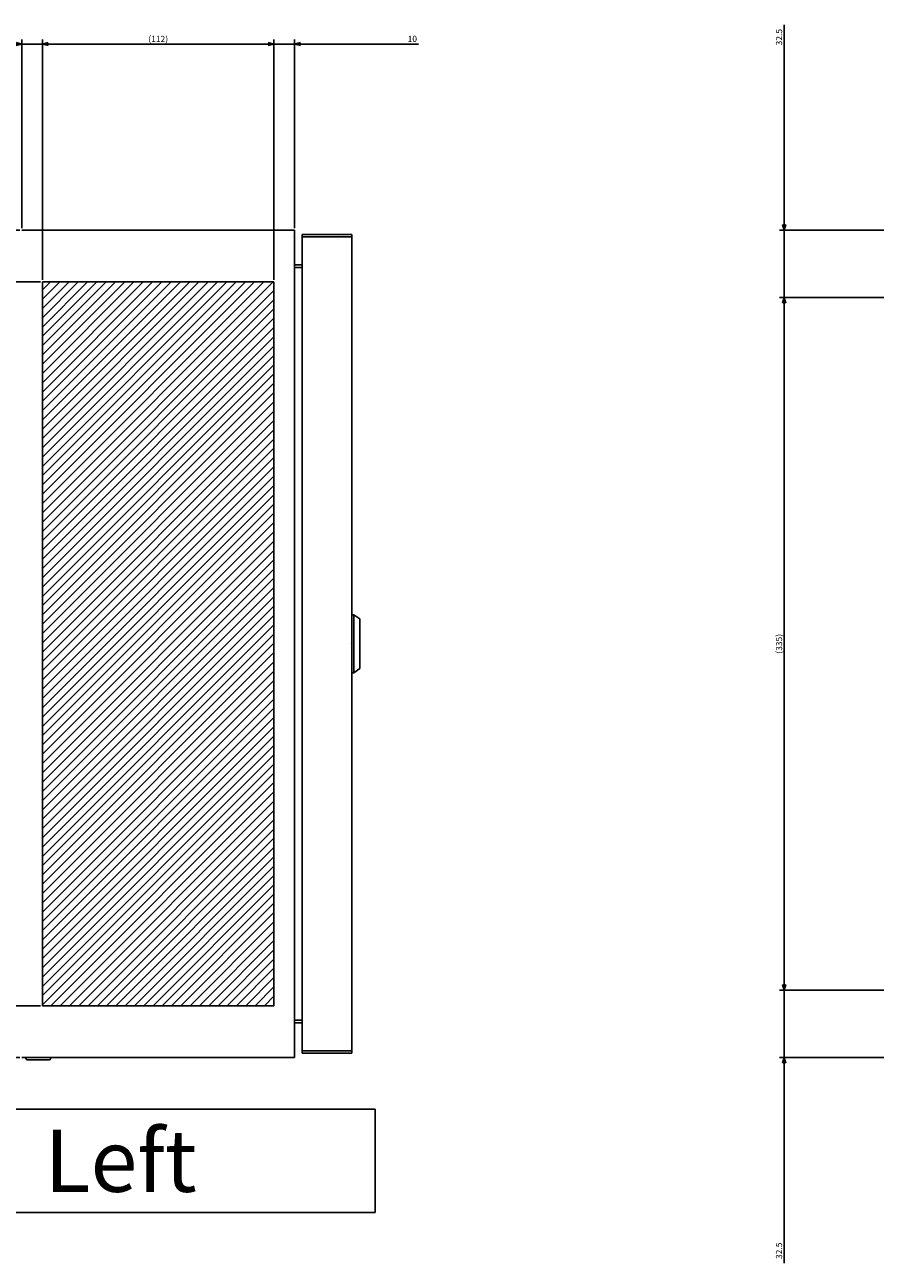
# Model space of a CAD drawing. Extents: x -383 to 202, y -446 to 148.
# Drawn here: x -106 to -65, y -327 to -267 of the extents above; entities that cross this region are included whole.
import ezdxf

# ---------------------------------------------------------------- set-up
doc = ezdxf.new("R2010")
doc.units = 0
doc.layers.get('0').update_dxf_attribs({"linetype": 'CONTINUOUS'})
doc.layers.get('DEFPOINTS').update_dxf_attribs({"linetype": 'CONTINUOUS'})
doc.layers.add('CLASS1', color=7, linetype='CONTINUOUS')
doc.styles.add('MX_DIMTXSTY_2', font='txt.shx', dxfattribs={"width": 1.35, "bigfont": 'extfont.shx'})
doc.styles.add('MX_DIMTXSTY_5', font='txt.shx', dxfattribs={"width": 1.2, "bigfont": 'extfont.shx'})
doc.styles.add('MX_DIMTXSTY_6', font='txt.shx', dxfattribs={"width": 0.7, "bigfont": 'extfont.shx'})
doc.styles.add('MX_DIMTXSTY_7', font='txt.shx', dxfattribs={"width": 1.15, "bigfont": 'extfont.shx'})
doc.styles.add('MX_NOTE_STANDARD', font='txt.shx', dxfattribs={"bigfont": 'extfont.shx'})
doc.dimstyles.new('MXDIMSTYLE', dxfattribs={"dimtxt": 3, "dimasz": 2.5, "dimexe": 2.28, "dimexo": 1, "dimgap": 1, "dimtad": 1, "dimdsep": 46, "dimtxsty": 'MX_NOTE_STANDARD', "dimblk1": 'OPEN30', "dimblk2": 'OPEN30', "dimsah": 1, "dimcen": 2.5, "dimadec": 0, "dimazin": 0, "dimtfac": 1, "dimtmove": 0, "dimatfit": 3, "dimldrblk": 'OPEN30', "dimfxl": 1, "dimtzin": 0, "dimarcsym": 0})

# ---------------------------------------------------------------- blocks, each defined once
blk = doc.blocks.new('_OPEN30')
at = {"color": 0, "linetype": 'ByBlock', "lineweight": -2}
for p, q in [((-1, 0.267949), (0, 0)), ((0, 0), (-1, -0.267949)), ((0, 0), (-1, 0))]:
    blk.add_line(p, q, dxfattribs=at)
blk = doc.blocks.new('*D26')
at = {"color": 7, "linetype": 'CONTINUOUS'}
for p, q in [((2526.415908, 50.845268), (2520.065908, 50.845268)), ((2526.415908, 50.845268), (2536.415908, 50.845268)), ((2536.415908, -38.154732), (2536.415908, 53.125268)), ((2536.415908, 50.845268), (2596.348526, 50.845268)), ((2536.415908, 50.845268), (2542.765908, 50.845268))]:
    blk.add_line(p, q, dxfattribs=at)
at = {"layer": 'DEFPOINTS', "color": 0, "linetype": 'CONTINUOUS'}
for p in [(2536.415908, 50.845268), (2526.415908, -10.926831), (2536.415908, -39.154732)]:
    blk.add_point(p, dxfattribs=at)
at = {"color": 7, "linetype": 'CONTINUOUS', "xscale": 2.77, "yscale": 2.77, "zscale": 2.77}
blk.add_blockref('_OPEN30', (2526.415908, 50.845268), dxfattribs=at)
at = {"color": 7, "linetype": 'CONTINUOUS', "xscale": 2.77, "yscale": 2.77, "zscale": 2.77, "rotation": 180}
blk.add_blockref('_OPEN30', (2536.415908, 50.845268), dxfattribs=at)
at = {"color": 255, "linetype": 'CONTINUOUS', "insert": (2593.348526, 53.345268), "char_height": 3, "attachment_point": 5, "line_spacing_factor": 0.9, "style": 'MX_DIMTXSTY_2'}
blk.add_mtext('\\A1;10', dxfattribs=at)
blk = doc.blocks.new('*D27')
at = {"color": 7, "linetype": 'CONTINUOUS'}
for p, q in [((2349.384628, 50.845268), (2404.415908, 50.845268)), ((2404.415908, 50.845268), (2398.065908, 50.845268)), ((2404.415908, -38.154732), (2404.415908, 53.125268)), ((2404.415908, 50.845268), (2414.415908, 50.845268)), ((2414.415908, 50.845268), (2420.765908, 50.845268))]:
    blk.add_line(p, q, dxfattribs=at)
at = {"layer": 'DEFPOINTS', "color": 0, "linetype": 'CONTINUOUS'}
for p in [(2414.415908, 50.845268), (2414.415908, -10.926831), (2404.415908, -39.154732)]:
    blk.add_point(p, dxfattribs=at)
at = {"color": 7, "linetype": 'CONTINUOUS', "xscale": 2.77, "yscale": 2.77, "zscale": 2.77}
blk.add_blockref('_OPEN30', (2404.415908, 50.845268), dxfattribs=at)
at = {"color": 7, "linetype": 'CONTINUOUS', "xscale": 2.77, "yscale": 2.77, "zscale": 2.77, "rotation": 180}
blk.add_blockref('_OPEN30', (2414.415908, 50.845268), dxfattribs=at)
at = {"color": 255, "linetype": 'CONTINUOUS', "insert": (2352.384628, 53.345268), "char_height": 3, "attachment_point": 5, "line_spacing_factor": 0.9, "style": 'MX_DIMTXSTY_2'}
blk.add_mtext('\\A1;10', dxfattribs=at)
blk = doc.blocks.new('*D32')
at = {"color": 7, "linetype": 'CONTINUOUS'}
for p, q in [((2414.415908, -63.154732), (2414.415908, 53.125268)), ((2414.415908, 50.845268), (2526.415908, 50.845268)), ((2526.415908, -63.154732), (2526.415908, 53.125268))]:
    blk.add_line(p, q, dxfattribs=at)
at = {"layer": 'DEFPOINTS', "color": 0, "linetype": 'CONTINUOUS'}
for p in [(2526.415908, 50.845268), (2414.415908, -64.154732), (2526.415908, -64.154732)]:
    blk.add_point(p, dxfattribs=at)
at = {"color": 7, "linetype": 'CONTINUOUS', "xscale": 2.77, "yscale": 2.77, "zscale": 2.77, "rotation": 180}
blk.add_blockref('_OPEN30', (2414.415908, 50.845268), dxfattribs=at)
at = {"color": 7, "linetype": 'CONTINUOUS', "xscale": 2.77, "yscale": 2.77, "zscale": 2.77}
blk.add_blockref('_OPEN30', (2526.415908, 50.845268), dxfattribs=at)
at = {"color": 255, "linetype": 'CONTINUOUS', "insert": (2470.415908, 53.345268), "char_height": 3, "attachment_point": 5, "line_spacing_factor": 0.9, "style": 'MX_DIMTXSTY_6'}
blk.add_mtext('\\A1;(112)', dxfattribs=at)
blk = doc.blocks.new('*D36')
at = {"color": 7, "linetype": 'CONTINUOUS'}
for p, q in [((2314.415908, -39.154732), (2314.415908, 21.040199)), ((2314.415908, -39.154732), (2314.415908, -32.804732)), ((2403.415908, -39.154732), (2312.135908, -39.154732)), ((2314.415908, -64.154732), (2314.415908, -39.154732)), ((2413.415908, -64.154732), (2312.135908, -64.154732)), ((2314.415908, -64.154732), (2314.415908, -70.504732))]:
    blk.add_line(p, q, dxfattribs=at)
at = {"layer": 'DEFPOINTS', "color": 0, "linetype": 'CONTINUOUS'}
for p in [(2314.415908, -39.154732), (2404.415908, -39.154732), (2414.415908, -64.154732)]:
    blk.add_point(p, dxfattribs=at)
at = {"color": 7, "linetype": 'CONTINUOUS', "xscale": 2.77, "yscale": 2.77, "zscale": 2.77}
for p, rotation in [((2314.415908, -39.154732), 270), ((2314.415908, -64.154732), 90)]:
    blk.add_blockref('_OPEN30', p, dxfattribs=dict(at, rotation=rotation))
at = {"color": 255, "linetype": 'CONTINUOUS', "insert": (2311.915908, 18.040199), "char_height": 3, "attachment_point": 5, "rotation": 90, "line_spacing_factor": 0.9}
blk.add_mtext('\\A1;25', dxfattribs=at)
blk = doc.blocks.new('*D37')
at = {"color": 7, "linetype": 'CONTINUOUS'}
for p, q in [((2773.258754, -39.154732), (2773.258754, 60.180183)), ((2773.258754, -39.154732), (2773.258754, -32.804732)), ((2922.258754, -39.154732), (2770.978754, -39.154732)), ((2773.258754, -71.654732), (2773.258754, -39.154732)), ((2959.758754, -71.654732), (2770.978754, -71.654732)), ((2773.258754, -71.654732), (2773.258754, -78.004732))]:
    blk.add_line(p, q, dxfattribs=at)
at = {"layer": 'DEFPOINTS', "color": 0, "linetype": 'CONTINUOUS'}
for p in [(2773.258754, -39.154732), (2923.258754, -39.154732), (2960.758754, -71.654732)]:
    blk.add_point(p, dxfattribs=at)
at = {"color": 7, "linetype": 'CONTINUOUS', "xscale": 2.77, "yscale": 2.77, "zscale": 2.77}
for p, rotation in [((2773.258754, -39.154732), 270), ((2773.258754, -71.654732), 90)]:
    blk.add_blockref('_OPEN30', p, dxfattribs=dict(at, rotation=rotation))
at = {"color": 255, "linetype": 'CONTINUOUS', "insert": (2770.758754, 54.180183), "char_height": 3, "attachment_point": 5, "rotation": 90, "line_spacing_factor": 0.9, "style": 'MX_DIMTXSTY_5'}
blk.add_mtext('\\A1;32.5', dxfattribs=at)
blk = doc.blocks.new('*D61')
at = {"color": 7, "linetype": 'CONTINUOUS'}
for p, q in [((2959.758754, -71.654732), (2770.978754, -71.654732)), ((2773.258754, -406.654732), (2773.258754, -71.654732)), ((2959.758754, -406.654732), (2770.978754, -406.654732))]:
    blk.add_line(p, q, dxfattribs=at)
at = {"layer": 'DEFPOINTS', "color": 0, "linetype": 'CONTINUOUS'}
for p in [(2773.258754, -71.654732), (2960.758754, -71.654732), (2960.758754, -406.654732)]:
    blk.add_point(p, dxfattribs=at)
at = {"color": 7, "linetype": 'CONTINUOUS', "xscale": 2.77, "yscale": 2.77, "zscale": 2.77}
for p, rotation in [((2773.258754, -71.654732), 90), ((2773.258754, -406.654732), 270)]:
    blk.add_blockref('_OPEN30', p, dxfattribs=dict(at, rotation=rotation))
at = {"color": 255, "linetype": 'CONTINUOUS', "insert": (2770.758754, -239.154732), "char_height": 3, "attachment_point": 5, "rotation": 90, "line_spacing_factor": 0.9, "style": 'MX_DIMTXSTY_7'}
blk.add_mtext('\\A1;(335)', dxfattribs=at)
blk = doc.blocks.new('*D62')
at = {"color": 7, "linetype": 'CONTINUOUS'}
for p, q in [((2773.258754, -406.654732), (2773.258754, -400.304732)), ((2959.758754, -406.654732), (2770.978754, -406.654732)), ((2773.258754, -439.154732), (2773.258754, -406.654732)), ((2922.258754, -439.154732), (2770.978754, -439.154732)), ((2773.258754, -538.668434), (2773.258754, -439.154732)), ((2773.258754, -439.154732), (2773.258754, -445.504732))]:
    blk.add_line(p, q, dxfattribs=at)
at = {"layer": 'DEFPOINTS', "color": 0, "linetype": 'CONTINUOUS'}
for p in [(2773.258754, -406.654732), (2960.758754, -406.654732), (2923.258754, -439.154732)]:
    blk.add_point(p, dxfattribs=at)
at = {"color": 7, "linetype": 'CONTINUOUS', "xscale": 2.77, "yscale": 2.77, "zscale": 2.77}
for p, rotation in [((2773.258754, -406.654732), 270), ((2773.258754, -439.154732), 90)]:
    blk.add_blockref('_OPEN30', p, dxfattribs=dict(at, rotation=rotation))
at = {"color": 255, "linetype": 'CONTINUOUS', "insert": (2770.758754, -532.668434), "char_height": 3, "attachment_point": 5, "rotation": 90, "line_spacing_factor": 0.9, "style": 'MX_DIMTXSTY_5'}
blk.add_mtext('\\A1;32.5', dxfattribs=at)
blk = doc.blocks.new('*D64')
at = {"color": 7, "linetype": 'CONTINUOUS'}
for p, q in [((2413.415908, -64.154732), (2312.135908, -64.154732)), ((2314.415908, -414.154732), (2314.415908, -64.154732)), ((2413.415908, -414.154732), (2312.135908, -414.154732))]:
    blk.add_line(p, q, dxfattribs=at)
at = {"layer": 'DEFPOINTS', "color": 0, "linetype": 'CONTINUOUS'}
for p in [(2314.415908, -64.154732), (2414.415908, -64.154732), (2414.415908, -414.154732)]:
    blk.add_point(p, dxfattribs=at)
at = {"color": 7, "linetype": 'CONTINUOUS', "xscale": 2.77, "yscale": 2.77, "zscale": 2.77}
for p, rotation in [((2314.415908, -64.154732), 90), ((2314.415908, -414.154732), 270)]:
    blk.add_blockref('_OPEN30', p, dxfattribs=dict(at, rotation=rotation))
at = {"color": 255, "linetype": 'CONTINUOUS', "insert": (2311.915908, -239.154732), "char_height": 3, "attachment_point": 5, "rotation": 90, "line_spacing_factor": 0.9, "style": 'MX_DIMTXSTY_5'}
blk.add_mtext('\\A1;(350)', dxfattribs=at)
blk = doc.blocks.new('*D65')
at = {"color": 7, "linetype": 'CONTINUOUS'}
for p, q in [((2314.415908, -414.154732), (2314.415908, -407.804732)), ((2413.415908, -414.154732), (2312.135908, -414.154732)), ((2314.415908, -439.154732), (2314.415908, -414.154732)), ((2403.415908, -439.154732), (2312.135908, -439.154732)), ((2314.415908, -501.63366), (2314.415908, -439.154732)), ((2314.415908, -439.154732), (2314.415908, -445.504732))]:
    blk.add_line(p, q, dxfattribs=at)
at = {"layer": 'DEFPOINTS', "color": 0, "linetype": 'CONTINUOUS'}
for p in [(2314.415908, -414.154732), (2414.415908, -414.154732), (2404.415908, -439.154732)]:
    blk.add_point(p, dxfattribs=at)
at = {"color": 7, "linetype": 'CONTINUOUS', "xscale": 2.77, "yscale": 2.77, "zscale": 2.77}
for p, rotation in [((2314.415908, -414.154732), 270), ((2314.415908, -439.154732), 90)]:
    blk.add_blockref('_OPEN30', p, dxfattribs=dict(at, rotation=rotation))
at = {"color": 255, "linetype": 'CONTINUOUS', "insert": (2311.915908, -498.63366), "char_height": 3, "attachment_point": 5, "rotation": 90, "line_spacing_factor": 0.9}
blk.add_mtext('\\A1;25', dxfattribs=at)
blk = doc.blocks.new('MS_16')
at = {"linetype": 'CONTINUOUS'}
h = blk.add_hatch(dxfattribs=at)
h.set_pattern_fill('ANSI31', color=25, style=0)
h.paths.add_polyline_path([(2414.42, 135.85), (2526.42, 135.85), (2526.42, -214.15), (2414.42, -214.15)])
at = {"color": 25, "linetype": 'CONTINUOUS'}
for p, q in [((2414.42, 135.85), (2414.42, -214.15)), ((2526.42, 135.85), (2414.42, 135.85)), ((2526.42, -214.15), (2526.42, 135.85)), ((2414.42, -214.15), (2526.42, -214.15))]:
    blk.add_line(p, q, dxfattribs=at)
blk = doc.blocks.new('MS_14')
at = {"color": 50, "linetype": 'CONTINUOUS'}
for p, q in [((-14, 0), (14, 0)), ((-14, 0), (-14, -1)), ((14, -1), (14, 0)), ((14, -1), (-14, -1)), ((-14, -1), (-12, -4)), ((12, -4), (-12, -4)), ((12, -4), (14, -1))]:
    blk.add_line(p, q, dxfattribs=at)
blk.add_point((0, 0), dxfattribs=at)
blk = doc.blocks.new('MS_12')
at = {"color": 2, "linetype": 'CONTINUOUS'}
for p, q in [((2536.415908, 360.845268), (2404.415908, 360.845268)), ((2536.415908, -39.154732), (2536.415908, 360.845268)), ((2535.215908, 357.645268), (2535.213908, 357.647268)), ((2540.015908, -37.154732), (2540.015908, 358.845268)), ((2540.015908, 358.845268), (2564.015908, 358.845268)), ((2540.015908, 357.645268), (2564.015908, 357.645268)), ((2557.815908, 357.645268), (2557.815908, 357.643268)), ((2557.815908, 356.445268), (2557.815908, 356.443268)), ((2562.815908, 357.645268), (2562.815908, 357.643268)), ((2564.015908, 358.845268), (2564.015908, -37.154732)), ((2536.415908, 344.045268), (2540.015908, 344.045268)), ((2536.415908, 342.845268), (2540.015908, 342.845268)), ((2540.015908, -21.154732), (2536.415908, -21.154732)), ((2536.415908, -22.354732), (2540.015908, -22.354732)), ((2404.415908, -39.154732), (2536.415908, -39.154732)), ((2406.415908, -39.154732), (2406.415908, -39.554732)), ((2417.615908, -40.354732), (2407.215908, -40.354732)), ((2418.415908, -39.554732), (2418.415908, -39.154732)), ((2564.015908, -35.954732), (2540.015908, -35.954732)), ((2564.015908, -37.154732), (2540.015908, -37.154732)), ((2562.815908, -35.952732), (2562.815908, -35.954732))]:
    blk.add_line(p, q, dxfattribs=at)
at = {"color": 7, "linetype": 'CONTINUOUS'}
for p, q in [((2575.415908, -64.154732), (2365.415908, -64.154732)), ((2575.415908, -114.154732), (2575.415908, -64.154732)), ((2365.415908, -114.154732), (2575.415908, -114.154732))]:
    blk.add_line(p, q, dxfattribs=at)
at = {"color": 2, "linetype": 'CONTINUOUS'}
for centre, start, end in [((2407.215908, -39.554732), 180, 270), ((2417.615908, -39.554732), 270, 0)]:
    blk.add_arc(centre, 0.8, start, end, dxfattribs=at)
at = {"color": 50, "linetype": 'ByBlock', "yscale": -1, "rotation": 270}
blk.add_blockref('MS_14', (2564.015908, 160.845268), dxfattribs=at)
at = {"color": 255, "linetype": 'CONTINUOUS', "insert": (2415.415908, -89.154732), "char_height": 30, "attachment_point": 4, "line_spacing_factor": 0.9}
blk.add_mtext('\\A1;Left', dxfattribs=at)
blk = doc.blocks.new('MS_17')
at = {"color": 7, "linetype": 'CONTINUOUS'}
for base, p1, p2, text, override, picture, middle in [((2773.258754, -39.154732), (2960.758754, -71.654732), (2923.258754, -39.154732), '\\A1;<>', {"dimasz": 2.77, "dimtxsty": 'MX_DIMTXSTY_5', "dimtzin": 8}, '*D37', (2773.258754, 54.180183)), ((2314.415908, -39.154732), (2414.415908, -64.154732), (2404.415908, -39.154732), '\\A1;<>', {"dimasz": 2.77, "dimtzin": 8}, '*D36', (2314.415908, 18.040199)), ((2314.415908, -64.154732), (2414.415908, -414.154732), (2414.415908, -64.154732), '\\A1;(<>)', {"dimasz": 2.77, "dimtxsty": 'MX_DIMTXSTY_5', "dimtzin": 8}, '*D64', (2314.415908, -239.154732)), ((2773.258754, -71.654732), (2960.758754, -406.654732), (2960.758754, -71.654732), '\\A1;(<>)', {"dimasz": 2.77, "dimtxsty": 'MX_DIMTXSTY_7', "dimtzin": 8}, '*D61', (2773.258754, -239.154732)), ((2773.258754, -406.654732), (2923.258754, -439.154732), (2960.758754, -406.654732), '\\A1;<>', {"dimasz": 2.77, "dimtxsty": 'MX_DIMTXSTY_5', "dimtzin": 8}, '*D62', (2773.258754, -532.668434)), ((2314.415908, -414.154732), (2404.415908, -439.154732), (2414.415908, -414.154732), '\\A1;<>', {"dimasz": 2.77, "dimtzin": 8}, '*D65', (2314.415908, -498.63366))]:
    dim = blk.add_linear_dim(base=base, p1=p1, p2=p2, angle=90, text=text, dimstyle='MXDIMSTYLE', override=override, dxfattribs=at)
    dim.commit()
    dim.dimension.update_dxf_attribs({"geometry": picture, "text_midpoint": middle, "dimtype": 128})
for base, p1, p2, text, override, picture, middle in [((2414.415908, 50.845268), (2404.415908, -39.154732), (2414.415908, -10.926831), '\\A1;<>', {"dimasz": 2.77, "dimtxsty": 'MX_DIMTXSTY_2', "dimse2": 1, "dimtzin": 8}, '*D27', (2352.384628, 50.845268)), ((2526.415908, 50.845268), (2414.415908, -64.154732), (2526.415908, -64.154732), '\\A1;(<>)', {"dimasz": 2.77, "dimtxsty": 'MX_DIMTXSTY_6', "dimtzin": 8}, '*D32', (2470.415908, 50.845268)), ((2536.415908, 50.845268), (2526.415908, -10.926831), (2536.415908, -39.154732), '\\A1;<>', {"dimasz": 2.77, "dimtxsty": 'MX_DIMTXSTY_2', "dimse1": 1, "dimtzin": 8}, '*D26', (2593.348526, 50.845268))]:
    dim = blk.add_linear_dim(base=base, p1=p1, p2=p2, text=text, dimstyle='MXDIMSTYLE', override=override, dxfattribs=at)
    dim.commit()
    dim.dimension.update_dxf_attribs({"geometry": picture, "text_midpoint": middle, "dimtype": 128})

msp = doc.modelspace()

# ---------------------------------------------------------------- block references
at = {"layer": 'CLASS1', "color": 130, "linetype": 'ByBlock', "xscale": 0.1, "yscale": 0.1, "zscale": 0.1}
msp.add_blockref('MS_12', (-346.5076, -312.9293), dxfattribs=at)
at = {"layer": 'CLASS1', "color": 191, "linetype": 'ByBlock', "xscale": 0.1, "yscale": 0.1, "zscale": 0.1}
msp.add_blockref('MS_17', (-346.5076, -272.9293), dxfattribs=at)
at = {"layer": 'CLASS1', "color": 25, "linetype": 'ByBlock', "xscale": 0.1, "yscale": 0.1, "zscale": 0.1}
msp.add_blockref('MS_16', (-346.5076, -292.9293), dxfattribs=at)

doc.saveas('drawing.dxf')
